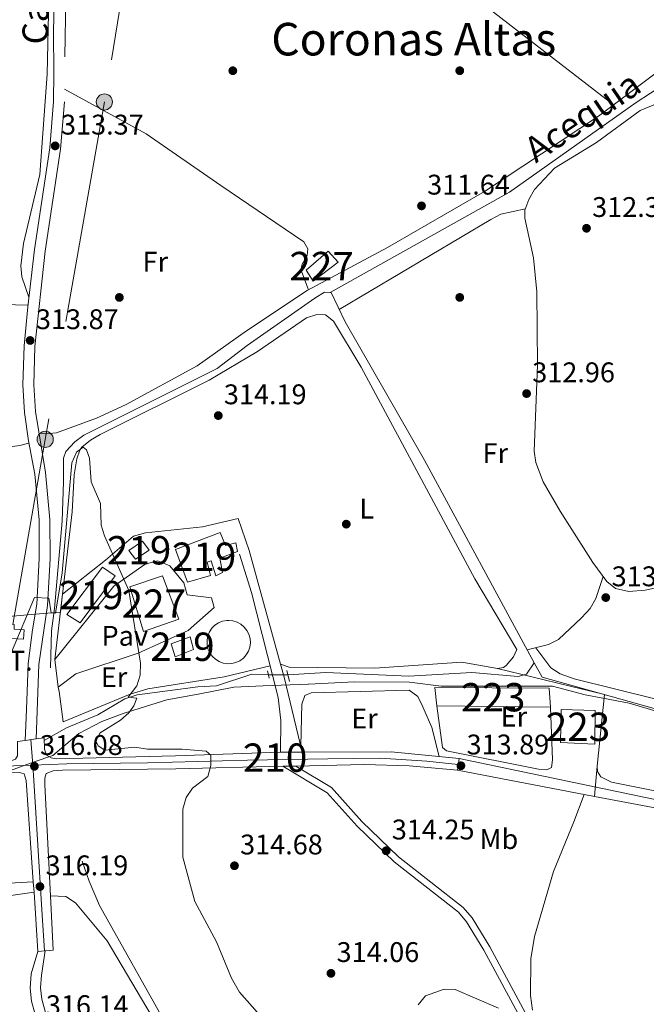
# Model space of a CAD drawing. Units: metres. Extents: x 608627 to 615599, y 4650619 to 4655354.
# Drawn here: x 613757 to 613978, y 4652202 to 4652549 of the extents above; entities that cross this region are included whole.
import ezdxf
from ezdxf.enums import TextEntityAlignment as Align

# ---------------------------------------------------------------- set-up
doc = ezdxf.new("R2010")
doc.units = ezdxf.units.M
doc.header["$MEASUREMENT"] = 0
for name, pattern in [('DGN Style 2', [87.3308, 52.39848, -34.93232]), ('DGN Style 3', [122.26311999999999, 87.3308, -34.93232]), ('DGN Style 4', [139.81661079999998, 69.86464, -34.93232, 0.0873308, -34.93232]), ('DGN Style 5', [61.13155999999999, 26.19924, -34.93232]), ('DGN Style 7', [174.6616, 78.59772, -34.93232, 26.19924, -34.93232])]:
    doc.linetypes.add(name, pattern=pattern)
for name, color, linetype, lineweight in [('Nivel 1', 7, 'Continuous', 0), ('Nivel 13', 7, 'Continuous', 0), ('Nivel 15', 7, 'Continuous', 0), ('Nivel 16', 7, 'Continuous', 0), ('Nivel 17', 7, 'Continuous', 0), ('Nivel 19', 7, 'Continuous', 0), ('Nivel 21', 7, 'Continuous', 0), ('Nivel 22', 7, 'Continuous', 0), ('Nivel 23', 7, 'Continuous', 0), ('Nivel 25', 7, 'Continuous', 0), ('Nivel 26', 7, 'Continuous', 0), ('Nivel 27', 7, 'Continuous', 0), ('Nivel 32', 7, 'Continuous', 0), ('Nivel 36', 7, 'Continuous', 0), ('Nivel 37', 7, 'Continuous', 0), ('Nivel 41', 7, 'Continuous', 0), ('Nivel 43', 7, 'Continuous', 0), ('Nivel 44', 7, 'Continuous', 0), ('Nivel 45', 7, 'Continuous', 0), ('Nivel 48', 7, 'Continuous', 0), ('Nivel 49', 7, 'Continuous', 0), ('Nivel 5', 7, 'Continuous', 0), ('Nivel 52', 7, 'Continuous', 0), ('Nivel 54', 7, 'Continuous', 0), ('Nivel 58', 7, 'Continuous', 0), ('Nivel 7', 7, 'Continuous', 0)]:
    doc.layers.add(name, color=color, linetype=linetype, lineweight=lineweight)
doc.styles.add('Style-Arial', font='txt')
doc.styles.add('Style-Arial Narrow', font='txt')
doc.styles.add('Style-Helvetica-Narrow-Oblique', font='txt')
doc.styles.add('Style-Times New Roman', font='txt')

# ---------------------------------------------------------------- blocks, each defined once
blk = doc.blocks.new('5PATER')
at = {"layer": 'Nivel 7', "linetype": 'Continuous', "lineweight": 0}
h = blk.add_hatch(color=51, dxfattribs=at)
edge = h.paths.add_edge_path()
edge.add_ellipse((0.001162722706794739, 0.002449445426464081), major_axis=(-1.095731442372465, -1.110710699892244), ratio=0.9994222409660318, start_angle=0, end_angle=360)
blk = doc.blocks.new('5PERFI')
at = {"layer": 'Nivel 17', "linetype": 'Continuous', "lineweight": 0}
h = blk.add_hatch(color=7, dxfattribs=at)
edge = h.paths.add_edge_path()
edge.add_arc((-0.003049332648515701, 0.0009910017251968384), 1.559999999766158, 315.0000000018422, 675.0000000018422)
blk = doc.blocks.new('5PELE')
at = {"layer": 'Nivel 32', "linetype": 'Continuous', "lineweight": 0}
h = blk.add_hatch(color=9, dxfattribs=at)
edge = h.paths.add_edge_path()
edge.add_arc((-0.005464497953653336, 0.001275602728128433), 2.85, 0, 360)
at = {"layer": 'Nivel 32', "color": 252, "linetype": 'Continuous', "lineweight": 0}
blk.add_circle((-0.005464497953653336, 0.001275602728128433, 0.00200000000000955), 2.85, dxfattribs=at)

msp = doc.modelspace()

# ---------------------------------------------------------------- linework, layer by layer
at = {"layer": 'Nivel 1', "color": 7, "linetype": 'Continuous', "lineweight": 0}
msp.add_polyline3d([(613752.5100000016, 4652283.830000002, 316.11), (613762.1099999994, 4652287.34, 316.11), (613768.6900000013, 4652289.52, 316.38), (613777.8399999999, 4652297.330000002, 315.36), (613786.0300000012, 4652301.57, 315.21), (613793.4899999984, 4652304.399999999, 315.07), (613808.9200000018, 4652309.18, 315.23), (613819.9499999993, 4652311.190000001, 315.26), (613832.5, 4652313.620000001, 315.17), (613842.9200000018, 4652314.100000001, 315.06), (613858.8000000007, 4652314.699999999, 314.26), (613858.8599999994, 4652314.699999999, 314.26), (613875.0599999987, 4652315.559999999, 314.16), (613894.5199999996, 4652315.469999999, 313.94), (613905.5899999999, 4652314.010000002, 314.06), (613916.6700000018, 4652314.010000002, 313.84), (613923.7199999988, 4652314.010000002, 313.73), (613927.4200000018, 4652314.010000002, 313.78), (613938.8599999994, 4652314.010000002, 314.09), (613944.8900000006, 4652314.010000002, 314.03), (613956.3900000006, 4652310.949999999, 313.97), (613962.620000001, 4652309.760000002, 313.89), (613971.9499999993, 4652307.989999998, 313.88), (613982.5599999987, 4652304.780000001, 313.84)], dxfattribs=at)
at = {"layer": 'Nivel 13', "color": 4, "linetype": 'Continuous', "lineweight": 0}
for points in [[(613866.5599999987, 4652452.920000002, 313.38), (613929.7800000012, 4652488.280000001, 312.57), (613974.4100000001, 4652519.960000001, 311.88), (613989.4800000004, 4652529.789999999, 311.88), (614004.6900000013, 4652542.890000001, 312.01), (614021.3000000007, 4652564.030000001, 311.38)], [(613767.9400000013, 4652320.5, 314.88), (613768.3200000003, 4652333.580000002, 314.88), (613769.3599999994, 4652341.420000002, 314.38), (613772.0599999987, 4652372.18, 314.5), (613772.4499999993, 4652386.149999999, 314.95), (613772.5399999991, 4652394.440000001, 314.38), (613773.2800000012, 4652396.809999999, 314.38), (613776.4899999984, 4652400.260000002, 314.18), (613779.6700000018, 4652402.580000002, 313.98), (613826.6999999993, 4652426.09, 313.38), (613837.1900000013, 4652434.199999999, 313.38), (613861.0399999991, 4652450.890000001, 313.38), (613864.4499999993, 4652452.98, 313.38), (613866.5599999987, 4652452.920000002, 313.38)], [(613938.4499999993, 4652322.260000002, 313.88), (613899.7899999991, 4652393.739999998, 313.88), (613871.7800000012, 4652442.510000002, 313.88), (613866.8399999999, 4652452.91, 313.38), (613866.5599999987, 4652452.920000002, 313.38)], [(613851.6099999994, 4652317.969999999, 314.39), (613865.0300000012, 4652318.82, 314.34), (613894.1799999997, 4652317.559999999, 313.88), (613916.3999999985, 4652318.84, 313.88), (613932.8200000003, 4652317.41, 313.88), (613935.7100000009, 4652318.280000001, 313.88), (613938.4499999993, 4652322.260000002, 313.88)], [(613938.4499999993, 4652322.260000002, 313.88), (613941.1900000013, 4652317.190000001, 313.88), (613988.7600000016, 4652303.899999999, 313.88), (614010.8399999999, 4652300.170000002, 313.88), (614047.6000000015, 4652291.859999999, 312.96), (614136.0500000007, 4652270.510000002, 312.88), (614165.0500000007, 4652264.289999999, 312.88), (614237.379999999, 4652239.080000002, 313.38), (614291.4400000013, 4652222.809999999, 312.76), (614325.1400000006, 4652212.68, 313.38)], [(613765.6799999997, 4652294.82, 315.38), (613773.5700000003, 4652299.260000002, 315.38), (613784.5599999987, 4652303.899999999, 315.38), (613794.1400000006, 4652309.510000002, 315.38), (613798.4400000013, 4652310.890000001, 314.88), (613819.870000001, 4652313.73, 314.38), (613826.4100000001, 4652314.16, 314.38), (613838.8500000015, 4652318.199999999, 314.38), (613844.6999999993, 4652318.030000001, 314.38)]]:
    msp.add_polyline3d(points, dxfattribs=at)
at = {"layer": 'Nivel 15', "color": 1, "linetype": 'Continuous', "lineweight": 0, "elevation": 316.38, "flags": 128}
msp.add_lwpolyline([(613858, 4652460.800000001), (613865.8200000003, 4652467.489999998), (613869.2899999991, 4652463.580000002), (613860.5100000016, 4652456.91), (613858, 4652460.800000001)], dxfattribs=at)
at = {"layer": 'Nivel 15', "color": 51, "linetype": 'Continuous', "lineweight": 13, "flags": 128}
for points, elevation in [([(613786.2300000004, 4652356.030000001), (613790.7199999988, 4652352.890000001), (613778.4100000001, 4652336.370000001), (613773.6799999997, 4652339.27), (613786.2300000004, 4652356.030000001)], 318.05), ([(613810.4499999993, 4652328.890000001), (613817.1400000006, 4652331.440000001), (613818.2800000012, 4652326.91), (613811.8299999982, 4652324.359999999), (613810.4499999993, 4652328.890000001)], 317.05)]:
    msp.add_lwpolyline(points, dxfattribs=dict(at, elevation=elevation))
at = {"layer": 'Nivel 15', "color": 1, "linetype": 'Continuous', "lineweight": 13, "elevation": 317.38, "flags": 128}
msp.add_lwpolyline([(613947.9899999984, 4652305.77), (613947.6600000001, 4652294.09), (613959.8099999987, 4652293.5), (613959.9100000001, 4652305.420000002), (613947.9899999984, 4652305.77)], dxfattribs=at)
at = {"layer": 'Nivel 15', "color": 51, "linetype": 'Continuous', "lineweight": 13}
for points in [[(613811.9899999984, 4652362.18, 319.05), (613816.1499999985, 4652350.719999999, 318.55), (613824.2699999996, 4652353.010000002, 318.05), (613823.129999999, 4652357.780000001, 318.05), (613824.5599999987, 4652358.239999998, 317.55), (613826.1700000018, 4652352.989999998, 317.55), (613828.5599999987, 4652354.16, 317.05), (613827.6600000001, 4652359.16, 317.05), (613833.870000001, 4652361.48, 317.05), (613833.1900000013, 4652364.580000002, 317.05), (613829.6099999994, 4652363.66, 317.55), (613827.7600000016, 4652368.199999999, 317.55), (613811.9899999984, 4652362.18, 319.05)], [(613795.5700000003, 4652361.879999999, 317.55), (613800.370000001, 4652365.16, 317.55), (613802.7100000009, 4652362.039999999, 317.55), (613797.9200000018, 4652358.760000002, 317.05), (613795.5700000003, 4652361.879999999, 317.55)]]:
    msp.add_polyline3d(points, dxfattribs=at)
at = {"layer": 'Nivel 15', "color": 1, "linetype": 'Continuous', "lineweight": 0}
msp.add_polyline3d([(613795.9100000001, 4652349.030000001, 319.05), (613807.379999999, 4652352.949999999, 318.55), (613813.1600000001, 4652337.670000002, 318.55), (613800.7399999984, 4652333.280000001, 318.55), (613795.9100000001, 4652349.030000001, 319.05)], dxfattribs=at)
at = {"layer": 'Nivel 15', "color": 1, "linetype": 'Continuous', "lineweight": 13}
msp.add_polyline3d([(613903.3599999994, 4652313.48, 316.88), (613943.6799999997, 4652313.280000001, 316.38), (613944.1999999993, 4652306.59, 316.38), (613904.129999999, 4652307.02, 316.38), (613903.3599999994, 4652313.48, 316.88)], dxfattribs=at)
at = {"layer": 'Nivel 16', "color": 1, "linetype": 'Continuous', "lineweight": 13, "extrusion": (0.002463001220502911, 0.02091740007118281, 0.9997781733961039), "elevation": 99141.70435631002, "flags": 128}
msp.add_lwpolyline([(-65510.84271921217, -4691130.47632594), (-65510.8427192159, -4691153.741073951)], dxfattribs=at)
at = {"layer": 'Nivel 16', "color": 1, "linetype": 'Continuous', "lineweight": 13, "elevation": 316.55, "flags": 128}
msp.add_lwpolyline([(613770.5599999987, 4652313.609999999), (613776.7899999991, 4652318.300000001), (613798.7600000016, 4652325.690000001)], dxfattribs=at)
at = {"layer": 'Nivel 16', "color": 1, "linetype": 'Continuous', "lineweight": 13}
for points in [[(613772.1900000013, 4652346.48, 315.06), (613787.3000000007, 4652358.449999999, 316.06), (613797.1400000006, 4652366.91, 315.56), (613801.4400000013, 4652368.059999999, 315.56), (613821.4499999993, 4652370.219999999, 315.56), (613834.0899999999, 4652373.18, 315.06), (613837.9400000013, 4652361.850000001, 315.06)], [(613830.7199999988, 4652337.210000001, 315.83), (613832.2399999984, 4652337.059999999, 315.78), (613833.6999999993, 4652336.600000001, 315.72), (613835.0399999991, 4652335.870000001, 315.67), (613836.2199999988, 4652334.879999999, 315.62), (613837.1600000001, 4652333.690000001, 315.58), (613837.8599999994, 4652332.32, 315.54), (613838.2699999996, 4652330.850000001, 315.52), (613838.379999999, 4652329.32, 315.5), (613838.1799999997, 4652327.800000001, 315.5), (613837.6799999997, 4652326.359999999, 315.5), (613836.9100000001, 4652325.039999999, 315.52), (613835.8900000006, 4652323.899999999, 315.55), (613834.6600000001, 4652322.98, 315.59), (613833.2800000012, 4652322.330000002, 315.64), (613831.7899999991, 4652321.960000001, 315.69), (613830.2600000016, 4652321.899999999, 315.74), (613828.75, 4652322.149999999, 315.8), (613827.3200000003, 4652322.68, 315.85), (613826.0199999996, 4652323.5, 315.9), (613824.9100000001, 4652324.550000001, 315.95), (613824.0300000012, 4652325.809999999, 315.99), (613823.4200000018, 4652327.210000001, 316.02), (613823.1000000015, 4652328.699999999, 316.05), (613823.0899999999, 4652330.239999998, 316.06), (613823.379999999, 4652331.739999998, 316.06), (613823.9600000009, 4652333.149999999, 316.05), (613824.8099999987, 4652334.420000002, 316.02), (613825.8999999985, 4652335.5, 315.99), (613827.1799999997, 4652336.34, 315.95), (613828.6000000015, 4652336.91, 315.91), (613830.1000000015, 4652337.18, 315.85), (613830.7199999988, 4652337.210000001, 315.83)], [(613845.3399999999, 4652321.149999999, 315.56), (613829.120000001, 4652317.280000001, 316.05), (613802.1900000013, 4652313.039999999, 316.05), (613795.9899999984, 4652311.199999999, 316.05), (613772.3299999982, 4652301.460000001, 316.55), (613771.0199999996, 4652312.18, 317.05), (613770.5599999987, 4652313.609999999, 316.55)]]:
    msp.add_polyline3d(points, dxfattribs=at)
at = {"layer": 'Nivel 21', "color": 7, "linetype": 'Continuous', "lineweight": 0, "extrusion": (-0.002874352527085144, 0.01043514939180911, 0.9999414211616202), "elevation": 47097.56590871786, "flags": 128}
msp.add_lwpolyline([(613847.347482834, 4652083.594900254), (613836.3062349148, 4652123.677082635)], dxfattribs=at)
at = {"layer": 'Nivel 21', "color": 7, "linetype": 'Continuous', "lineweight": 0, "extrusion": (-0.3221596131632107, -0.07801065169294545, 0.9434656972402189), "elevation": -560391.4435277957, "flags": 128}
msp.add_lwpolyline([(-4377144.359640155, 1595994.212953702), (-4377171.55347953, 1595994.212953702), (-4377176.362039227, 1595994.062110569)], dxfattribs=at)
at = {"layer": 'Nivel 21', "color": 1, "linetype": 'DGN Style 2', "lineweight": 0, "extrusion": (-0.04264870391902308, 0.1759259036659702, 0.9834791123726724), "elevation": 792592.52968655, "flags": 128}
msp.add_lwpolyline([(-1692651.285405837, -4304371.019850103), (-1692651.285405837, -4304368.257749453)], dxfattribs=at)
at = {"layer": 'Nivel 21', "color": 1, "linetype": 'DGN Style 2', "lineweight": 0, "elevation": 314.38, "flags": 128}
msp.add_lwpolyline([(613851.2800000012, 4652319.48), (613852.120000001, 4652315.640000001)], dxfattribs=at)
at = {"layer": 'Nivel 21', "color": 7, "linetype": 'DGN Style 3', "lineweight": 0, "extrusion": (-0.007387240460304612, 0.001415976954303885, 0.9999717114437021), "elevation": 2366.287764263027, "flags": 128}
msp.add_lwpolyline([(613896.9274700992, 4652285.703288257), (613945.2388851903, 4652276.44327898)], dxfattribs=at)
at = {"layer": 'Nivel 21', "color": 7, "linetype": 'Continuous', "lineweight": 13, "elevation": 316.58, "flags": 128}
msp.add_lwpolyline([(613751.2800000012, 4652244.359999999), (613761.7600000016, 4652244.960000001)], dxfattribs=at)
at = {"layer": 'Nivel 21', "color": 7, "linetype": 'Continuous', "lineweight": 13, "extrusion": (0.02565155273558196, 0.003695359327670366, 0.9996641146713696), "elevation": 33251.93016422536, "flags": 128}
msp.add_lwpolyline([(4517190.380838517, -1270398.247379441), (4517190.380838517, -1270409.051364817)], dxfattribs=at)
at = {"layer": 'Nivel 21', "color": 7, "linetype": 'DGN Style 3', "lineweight": 0}
for points in [[(613788.9100000001, 4652709.609999999, 311.13), (613778.5199999996, 4652660.140000001, 311.88), (613775.5199999996, 4652642.359999999, 311.88), (613774.1499999985, 4652623.399999999, 312.38), (613772.8099999987, 4652520.149999999, 313.37), (613771.4299999997, 4652503.48, 313.37), (613766.0399999991, 4652467.550000001, 313.87), (613762.379999999, 4652433.84, 313.87), (613762, 4652420.350000001, 313.87), (613762.6000000015, 4652410.890000001, 313.87), (613766.1499999985, 4652389.370000001, 314.37), (613767.6799999997, 4652372.830000002, 314.37), (613767.7800000012, 4652358.989999998, 314.37), (613766.870000001, 4652342.489999998, 314.87), (613763.8000000007, 4652321.699999999, 315.37), (613762.8299999982, 4652295.420000002, 315.87)], [(613834.5799999982, 4652360.539999999, 313.88), (613838.75, 4652347.07, 314.38), (613848.1799999997, 4652309.969999999, 314.97), (613849.120000001, 4652301.920000002, 314.88), (613849.0199999996, 4652290.66, 314.38)], [(613854.3599999994, 4652285.830000002, 314.25), (613867, 4652278.280000001, 314.25), (613877.6999999993, 4652266.219999999, 314.25), (613890.620000001, 4652253.800000001, 314.25), (613913.3900000006, 4652235.960000001, 314.25), (613916.5300000012, 4652232.280000001, 314.25), (613922.7399999984, 4652222, 314.25), (613939.4400000013, 4652191.07, 315.25)], [(613959.6700000018, 4652275.129999999, 314.25), (613982.1999999993, 4652270.800000001, 314.42), (614029.8000000007, 4652263.350000001, 313.88), (614097.5700000003, 4652251.02, 313.85), (614141.0700000003, 4652242.030000001, 313.38), (614160.8399999999, 4652239.010000002, 313.38), (614237.4499999993, 4652224.640000001, 313.38), (614267.3099999987, 4652217.91, 313.11), (614295.2399999984, 4652208.899999999, 312.88), (614325.379999999, 4652196.91, 312.38), (614383.870000001, 4652173.530000001, 312.88), (614417.5300000012, 4652160.77, 312.41), (614513.9800000004, 4652126.859999999, 312.38), (614551.5199999996, 4652113.600000001, 313.43), (614608.2600000016, 4652094.080000002, 313.45), (614723.4699999988, 4652053.120000001, 311.88), (614767.2600000016, 4652038.140000001, 312.22)], [(613779.0199999996, 4652252.309999999, 315.75), (613781.4899999984, 4652245.149999999, 314.98), (613785.1700000018, 4652236.600000001, 315.28), (613821.8000000007, 4652171.280000001, 315.75), (613835.1700000018, 4652140.620000001, 315.75), (613869.8299999982, 4652063.59, 315.98), (613922.4200000018, 4651946.330000002, 318.44), (613958.1700000018, 4651875.25, 319.15), (613990, 4651815.670000002, 319.68), (614017.870000001, 4651770.510000002, 320.12), (614101.3500000015, 4651647.219999999, 320.73), (614191.4299999997, 4651501.149999999, 321.74), (614242.4800000004, 4651419.969999999, 322.75)], [(613766.0100000016, 4652220.609999999, 316.38), (613764.7300000004, 4652212.059999999, 315.88), (613764.4400000013, 4652207.539999999, 315.88), (613764.8999999985, 4652203.57, 315.88), (613766.4800000004, 4652197.530000001, 316.38), (613775.25, 4652126.649999999, 316.34), (613785.3000000007, 4652065.530000001, 316.88)]]:
    msp.add_polyline3d(points, dxfattribs=at)
at = {"layer": 'Nivel 21', "color": 7, "linetype": 'Continuous', "lineweight": 0}
for points in [[(613769.9499999993, 4652587.170000002, 312.38), (613769.0199999996, 4652544.830000002, 313.37), (613769.1099999994, 4652530.32, 313.37), (613769, 4652520.330000002, 313.37), (613767.6400000006, 4652503.920000002, 313.37), (613762.2600000016, 4652468.059999999, 313.87), (613759.9100000001, 4652447.859999999, 313.87), (613758.5700000003, 4652434.080000002, 313.87), (613758.1900000013, 4652420.280000001, 313.87), (613758.8000000007, 4652410.52, 313.87), (613760.120000001, 4652400.52, 314.37), (613762.379999999, 4652388.84, 314.37), (613763.870000001, 4652372.640000001, 314.37), (613763.9600000009, 4652359.080000002, 314.37), (613763.0799999982, 4652342.91, 314.87), (613761.5500000007, 4652333.890000001, 315.37), (613760, 4652322.010000002, 315.37), (613759.6600000001, 4652312.02, 315.37), (613759.3200000003, 4652302.98, 315.37), (613759, 4652294.850000001, 315.87)], [(613849.870000001, 4652285.719999999, 314.25), (613865.4499999993, 4652276.41, 314.25), (613875.9699999988, 4652264.559999999, 314.25), (613889.0500000007, 4652251.98, 314.25), (613911.7199999988, 4652234.23, 314.25), (613914.5799999982, 4652230.879999999, 314.25), (613920.6600000001, 4652220.809999999, 314.25), (613937.3299999982, 4652189.940000001, 315.25)], [(613911.9499999993, 4652288.43, 313.88), (613982.6999999993, 4652273.66, 314.42), (614030.2800000012, 4652266.210000001, 313.88), (614098.120000001, 4652253.859999999, 313.85), (614141.5799999982, 4652244.890000001, 313.38), (614161.3200000003, 4652241.870000001, 313.38), (614238.0399999991, 4652227.48, 313.38), (614268.0799999982, 4652220.710000001, 313.11), (614296.2300000004, 4652211.629999999, 312.88), (614326.4499999993, 4652199.609999999, 312.38), (614384.9200000018, 4652176.23, 312.88), (614418.5199999996, 4652163.5, 312.41), (614514.9400000013, 4652129.600000001, 312.38), (614552.4800000004, 4652116.34, 313.43), (614609.2199999988, 4652096.82, 313.45), (614724.4200000018, 4652055.859999999, 311.88), (614789.629999999, 4652033.550000001, 312.38), (614800.2300000004, 4652033.359999999, 311.99), (614805.25, 4652034.129999999, 311.88), (614809.370000001, 4652036.309999999, 311.88), (614845.0700000003, 4652066.399999999, 311.38), (614849.8399999999, 4652070, 311.19)], [(613767.8900000006, 4652240.050000001, 316.22), (613773.3599999994, 4652239.760000002, 315.72), (613776.6700000018, 4652237.580000002, 316.22), (613787.9400000013, 4652224.140000001, 315.72), (613805.3099999987, 4652194.739999998, 315.72), (613823.4200000018, 4652129.559999999, 316.25), (613829.8000000007, 4652103.080000002, 316.25), (613843.6099999994, 4652048.960000001, 316.85), (613852.5599999987, 4652018.260000002, 317.44), (613860.1499999985, 4651995.43, 317.77), (613869.9400000013, 4651975.199999999, 317.83), (613885.6600000001, 4651947.350000001, 318.19), (613922.9800000004, 4651887.879999999, 318.72), (614035.7100000009, 4651699.82, 321.24), (614088.3200000003, 4651610.870000001, 321.25), (614164.25, 4651478.75, 321.75)], [(613763.3900000006, 4652220.41, 316.38), (613761.0500000007, 4652212.449999999, 315.88), (613760.7399999984, 4652207.449999999, 315.88), (613761.2600000016, 4652202.890000001, 315.88), (613762.4899999984, 4652198.170000002, 316.07), (613745.8599999994, 4652106.850000001, 317.58), (613744.7899999991, 4652094.260000002, 317.62), (613745.2600000016, 4652077.899999999, 317.25), (613751.1900000013, 4652059.719999999, 317.75), (613759.7800000012, 4652042.059999999, 318.14), (613799.3900000006, 4651978.960000001, 319.16)]]:
    msp.add_polyline3d(points, dxfattribs=at)
at = {"layer": 'Nivel 21', "color": 7, "linetype": 'Continuous', "lineweight": 13}
for points in [[(613911.3599999994, 4652284.390000001, 313.88), (613911.9499999993, 4652288.43, 313.88), (613888.0399999991, 4652290.830000002, 314.38), (613856.6499999985, 4652290.699999999, 314.38), (613849.3599999994, 4652290.670000002, 314.38), (613849.0199999996, 4652290.66, 314.38), (613811.9499999993, 4652289.390000001, 314.38), (613770.0700000003, 4652288.41, 316.38), (613768.1700000018, 4652288.670000002, 315.88), (613766.5100000016, 4652289.640000001, 315.88), (613765.8200000003, 4652291.780000001, 316.38), (613765.629999999, 4652295.830000002, 315.88), (613762.8299999982, 4652295.420000002, 315.97), (613759, 4652294.850000001, 316.09), (613756.3299999982, 4652294.449999999, 316.18), (613756.2699999996, 4652289.449999999, 316.18), (613755.5500000007, 4652288.27, 316.18), (613753.6400000006, 4652287.580000002, 316.18), (613599.1900000013, 4652283.02, 316.18), (613589.9100000001, 4652282.879999999, 316.68), (613587.3099999987, 4652284.580000002, 316.18), (613585.5899999999, 4652292.73, 316.65)], [(613762.1799999997, 4652241.359999999, 316.38), (613763.3900000006, 4652220.41, 316.38), (613766.0100000016, 4652220.609999999, 316.38), (613768.8599999994, 4652220.830000002, 316.38), (613767.8900000006, 4652240.050000001, 316.22), (613765.9100000001, 4652279.149999999, 315.88), (613765.9400000013, 4652281.530000001, 315.88), (613766.4299999997, 4652283.190000001, 315.88), (613768.8200000003, 4652284.109999999, 315.88), (613772.1499999985, 4652284.32, 315.88), (613812.129999999, 4652284.850000001, 314.88), (613849.870000001, 4652285.719999999, 314.32), (613854.3599999994, 4652285.830000002, 314.25), (613878.5, 4652286.390000001, 313.88), (613894.3500000015, 4652285.940000001, 313.88), (613911.3599999994, 4652284.390000001, 313.88)], [(613761.7600000016, 4652244.960000001, 316.58), (613759.2800000012, 4652280.670000002, 316.08), (613758.5899999999, 4652283.059999999, 316.08), (613756.9299999997, 4652283.550000001, 316.08), (613642.9499999993, 4652281.190000001, 316.58), (613597.4800000004, 4652278.34, 316.58), (613591.2800000012, 4652276.969999999, 316.58), (613580.5, 4652270.850000001, 317.18)]]:
    msp.add_polyline3d(points, dxfattribs=at)
at = {"layer": 'Nivel 22', "color": 4, "linetype": 'DGN Style 5', "lineweight": 0, "extrusion": (-0.001447067384965742, 1.256498452936969e-05, 0.9999989529185042), "elevation": -515.4386699129053, "flags": 128}
msp.add_lwpolyline([(613851.422239311, 4652317.976843733), (613844.5122320764, 4652318.036843732)], dxfattribs=at)
at = {"layer": 'Nivel 23', "color": 7, "linetype": 'DGN Style 4', "lineweight": 0, "extrusion": (-0.0009581628817409082, 0.01214572666995518, 0.9999257788693874), "elevation": 56233.37865274357, "flags": 128}
msp.add_lwpolyline([(613760.9410013892, 4651955.272550531), (613761.6511064693, 4651946.271886628)], dxfattribs=at)
at = {"layer": 'Nivel 23', "color": 7, "linetype": 'DGN Style 4', "lineweight": 0}
for points in [[(613579.3000000007, 4652280.550000001, 317.06), (613584.5599999987, 4652279.690000001, 316.78), (613590.75, 4652279.830000002, 316.63), (613602.2899999991, 4652280.68, 316.39), (613639.8599999994, 4652282.649999999, 316.38), (613663.3599999994, 4652283.210000001, 316.36), (613709.620000001, 4652284.48, 316.24), (613725.75, 4652284.899999999, 316.22), (613743.3399999999, 4652285.32, 316.18), (613755.0199999996, 4652285.879999999, 316.14), (613761.629999999, 4652286.129999999, 316.09)], [(613761.629999999, 4652286.129999999, 316.09), (613773.6700000018, 4652286.580000002, 316.02), (613802.1000000015, 4652287.010000002, 314.95), (613837.379999999, 4652287.850000001, 314.67), (613865.7300000004, 4652288.41, 314.16), (613884.0199999996, 4652288.550000001, 314.13), (613891.4800000004, 4652288.129999999, 314.11), (613900.620000001, 4652287.57, 313.96), (613911.6499999985, 4652286.41, 313.88)], [(613761.629999999, 4652286.129999999, 316.09), (613762.0500000007, 4652280.77, 316), (613764.8999999985, 4652235.100000001, 316.31), (613765.7699999996, 4652220.59, 316.38)]]:
    msp.add_polyline3d(points, dxfattribs=at)
at = {"layer": 'Nivel 25', "color": 1, "linetype": 'Continuous', "lineweight": 0}
msp.add_polyline3d([(613770.5599999987, 4652313.609999999, 316.55), (613769.4699999988, 4652323.379999999, 316.05), (613790.2100000009, 4652349.330000002, 316.05), (613801.2300000004, 4652357.059999999, 316.05), (613805.7600000016, 4652358.199999999, 315.55), (613810.0300000012, 4652356.489999998, 315.55), (613814.9600000009, 4652350.489999998, 315.06), (613816.1099999994, 4652346.199999999, 315.06), (613824.6600000001, 4652345.16, 314.56), (613825.5799999982, 4652341.82, 314.56), (613816.4499999993, 4652333.59, 315.55), (613798.7600000016, 4652325.690000001, 315.55)], dxfattribs=at)
at = {"layer": 'Nivel 27', "color": 6, "linetype": 'Continuous', "lineweight": 13}
for points in [[(613959.6700000018, 4652275.129999999, 314.25), (613960.620000001, 4652285.809999999, 313.88), (613963.25, 4652311.02, 313.88), (613925.4800000004, 4652320.190000001, 313.56), (613912.8999999985, 4652322.460000001, 314.06), (613882.0799999982, 4652320.350000001, 314.06), (613852.0500000007, 4652320.739999998, 314.02), (613848.9800000004, 4652321.77, 314.33), (613837.9400000013, 4652361.850000001, 313.85), (613834.0899999999, 4652373.18, 313.95), (613821.4499999993, 4652370.219999999, 314.73), (613801.4400000013, 4652368.059999999, 315.29), (613797.1400000006, 4652366.91, 315.32), (613787.3000000007, 4652358.449999999, 315.46), (613772.1900000013, 4652346.48, 315.06)], [(613592.5799999982, 4652292.02, 316.18), (613629.6799999997, 4652290.670000002, 315.68), (613670.6099999994, 4652291.190000001, 315.68), (613688.1600000001, 4652293.48, 315.68), (613707.1999999993, 4652309.84, 315.68), (613713.8000000007, 4652314.309999999, 315.31), (613724.5199999996, 4652317.850000001, 315.17), (613741.8099999987, 4652319.699999999, 314.68), (613745.5700000003, 4652320.890000001, 315.02), (613747.5500000007, 4652322.5, 315.18), (613749.25, 4652326.170000002, 315.18), (613749.8000000007, 4652332.940000001, 315.18), (613751.0300000012, 4652336.969999999, 315.18), (613753.1900000013, 4652338.609999999, 315.18), (613762.4899999984, 4652339.43, 315.06), (613771.4400000013, 4652340.120000001, 315.12), (613772.1900000013, 4652346.48, 315.06)], [(613959.6700000018, 4652275.129999999, 314.25), (613982.1999999993, 4652270.800000001, 314.42), (614029.8000000007, 4652263.350000001, 313.88), (614097.5700000003, 4652251.02, 313.85), (614141.0700000003, 4652242.030000001, 313.38), (614160.8399999999, 4652239.010000002, 313.38), (614237.4499999993, 4652224.640000001, 313.38), (614267.3099999987, 4652217.91, 313.11), (614295.2399999984, 4652208.899999999, 312.88), (614325.379999999, 4652196.91, 312.38), (614383.870000001, 4652173.530000001, 312.88), (614417.5300000012, 4652160.77, 312.41), (614513.9800000004, 4652126.859999999, 312.38), (614551.5199999996, 4652113.600000001, 313.43), (614608.2600000016, 4652094.080000002, 313.45), (614723.4699999988, 4652053.120000001, 311.88), (614767.2600000016, 4652038.140000001, 312.22), (614790.0599999987, 4652026.510000002, 312.64), (614796.8299999982, 4652022.289999999, 312.64), (614811.2800000012, 4652010.289999999, 312.64), (614818.9899999984, 4652001.280000001, 312.64), (614825.5100000016, 4651989.949999999, 312.64), (614828.9499999993, 4651981.949999999, 312.16), (614832.1600000001, 4651973.640000001, 312.89)]]:
    msp.add_polyline3d(points, dxfattribs=at)
at = {"layer": 'Nivel 32', "color": 6, "linetype": 'DGN Style 7', "lineweight": 0}
msp.add_polyline3d([(613871.2699999996, 4653013.940000001, 307.52), (613865.2800000012, 4652982.300000001, 307.31), (613839.3099999987, 4652845.010000002, 308.45), (613812.0899999999, 4652672.859999999, 310.71), (613786.9200000018, 4652520.149999999, 313.21), (613766.0599999987, 4652401.080000002, 314.1), (613754.629999999, 4652335.809999999, 315.1)], dxfattribs=at)
at = {"layer": 'Nivel 32', "color": 7, "linetype": 'Continuous', "lineweight": 0}
msp.add_polyline3d([(613750.3000000007, 4652331.100000001, 315.15), (613750.8200000003, 4652335.850000001, 315.18), (613755.1000000015, 4652335.800000001, 315.09), (613755.0799999982, 4652334.140000001, 315.07), (613758.6499999985, 4652333.859999999, 315.03), (613758.379999999, 4652330.539999999, 315.07)], close=True, dxfattribs=at)
at = {"layer": 'Nivel 36', "color": 92, "linetype": 'Continuous', "lineweight": 0, "extrusion": (0.3293471175018943, 0.4360427915222591, 0.8374945732090862), "elevation": 2231166.383611705, "flags": 128}
msp.add_lwpolyline([(2314188.350542605, -3418964.365396183), (2314329.237325305, -3418966.469905596), (2314423.342230052, -3418963.779793561)], dxfattribs=at)
at = {"layer": 'Nivel 36', "color": 92, "linetype": 'Continuous', "lineweight": 0, "extrusion": (0.007217739375328648, -0.0001934771229020681, 0.9999739330627139), "elevation": 3843.679052461119, "flags": 128}
msp.add_lwpolyline([(613679.4255872741, 4652450.950742487), (613741.7272124551, 4652449.280742455)], dxfattribs=at)
at = {"layer": 'Nivel 36', "color": 92, "linetype": 'Continuous', "lineweight": 0}
for points in [[(613751.9699999988, 4652555.330000002, 314.02), (613764.6400000006, 4652561.850000001, 314.02), (613766.5399999991, 4652560.879999999, 313.52), (613767.3599999994, 4652556.899999999, 313.83), (613766.6799999997, 4652529.98, 314.02), (613764.1700000018, 4652494.530000001, 314.02), (613758.3599999994, 4652470.219999999, 314.35), (613757.4600000009, 4652462.309999999, 314.33), (613757.7699999996, 4652458.469999999, 314.24), (613760.3000000007, 4652451.23, 313.87)], [(613763.8599999994, 4652403.23, 314.05), (613766.1099999994, 4652403.010000002, 314.06), (613770.0599999987, 4652403.449999999, 313.56), (613784.1499999985, 4652408.530000001, 313.56), (613794.6000000015, 4652413.34, 313.77), (613819.6099999994, 4652426.989999998, 313.97), (613837.0500000007, 4652439.379999999, 312.56), (613858.370000001, 4652453.609999999, 313.06), (613886.7699999996, 4652468.739999998, 313.01), (613920.9100000001, 4652488.510000002, 312.27), (613961.0700000003, 4652515.09, 311.56), (613982.379999999, 4652531.149999999, 311.56), (613991.4800000004, 4652538.969999999, 311.56), (614010.6099999994, 4652560.129999999, 311.06)], [(613772.870000001, 4652524.68, 313.33), (613801.6700000018, 4652508.920000002, 313.17), (613827.9600000009, 4652490.609999999, 312.35), (613857.2300000004, 4652470.739999998, 312.83), (613858.6400000006, 4652468.34, 312.83), (613858.370000001, 4652465.960000001, 312.83), (613856.6700000018, 4652462.890000001, 312.83), (613856.1799999997, 4652460.989999998, 312.83), (613858.8299999982, 4652453.859999999, 313.06)], [(613947.620000001, 4652375.719999999, 312.83), (613941.629999999, 4652386.140000001, 312.83), (613939.0399999991, 4652392.899999999, 312.83), (613938.3999999985, 4652396.890000001, 312.83), (613939.5500000007, 4652427.239999998, 312.83), (613939.3200000003, 4652453.190000001, 312.83), (613938.1700000018, 4652465.140000001, 312.83), (613935.0799999982, 4652479.140000001, 312.83), (613935.1600000001, 4652482, 312.83), (613936.5100000016, 4652485.75, 312.83), (613938.5700000003, 4652489.219999999, 312.83), (613945.6000000015, 4652496.73, 312.83), (613960.4100000001, 4652505.84, 312.33), (613975.7600000016, 4652517.100000001, 312.33), (613981.8000000007, 4652519.550000001, 312.33)], [(613869.6900000013, 4652446.920000002, 313.67), (613923.120000001, 4652478.640000001, 313.56), (613926.6400000006, 4652480.559999999, 313.31), (613935.3099999987, 4652482.420000002, 312.83)], [(613772.1900000013, 4652346.48, 315.06), (613775.5899999999, 4652375.469999999, 314.56), (613776.1999999993, 4652388.539999999, 314.56), (613777.2100000009, 4652394.239999998, 315.06), (613778.1999999993, 4652397.330000002, 315.06), (613778.9100000001, 4652398.379999999, 314.95), (613782.0399999991, 4652400.859999999, 314.56), (613785.4299999997, 4652402.760000002, 314.56), (613823.8000000007, 4652421.920000002, 314.56), (613840.8999999985, 4652432.109999999, 313.56), (613858.1799999997, 4652444.02, 313.56), (613861.7899999991, 4652445.109999999, 313.56), (613864.8900000006, 4652445.02, 313.56), (613867.6799999997, 4652442.800000001, 314.06), (613877.4800000004, 4652426.530000001, 313.56), (613917.5599999987, 4652351.91, 313.56), (613932.3500000015, 4652326.91, 313.56), (613931.0799999982, 4652324.330000002, 313.56), (613928.5599999987, 4652321.260000002, 314), (613927.6400000006, 4652320.609999999, 314.06), (613925.4800000004, 4652320.190000001, 313.56), (613912.8999999985, 4652322.460000001, 314.06), (613882.0799999982, 4652320.350000001, 314.06), (613852.0500000007, 4652320.739999998, 314.02), (613848.9800000004, 4652321.77, 314.33)], [(613760.2699999996, 4652399.73, 314.37), (613757.0700000003, 4652398.920000002, 313.9), (613751.870000001, 4652398.260000002, 314.03)], [(613985.7600000016, 4652349.670000002, 313.83), (613977.5899999999, 4652347.91, 313.83), (613971.8500000015, 4652347.359999999, 313.33), (613967.1099999994, 4652348.440000001, 313.33), (613964, 4652350.969999999, 313.33), (613959.0700000003, 4652357.670000002, 313.24), (613947.620000001, 4652375.719999999, 312.83)], [(613938.9600000009, 4652327.559999999, 313.88), (613944.2399999984, 4652320.489999998, 313.88), (613947.620000001, 4652318.379999999, 313.88), (613952.4699999988, 4652316.609999999, 313.88), (613981.379999999, 4652309.41, 313.88), (613997.2899999991, 4652307.050000001, 313.88), (613999.7199999988, 4652308.649999999, 313.88), (614000.7699999996, 4652312.510000002, 313.88), (614005.7800000012, 4652345.210000001, 313.88), (614009.6099999994, 4652354.5, 313.93), (614009.7800000012, 4652357.969999999, 313.92), (614001.5199999996, 4652360.48, 313.72)], [(613935.9899999984, 4652326.800000001, 313.88), (613943.4400000013, 4652328.73, 313.88), (613946.9400000013, 4652330.5, 313.73), (613955.1600000001, 4652338.109999999, 313.59), (613958.120000001, 4652341.43, 313.88), (613960.1799999997, 4652344.890000001, 313.95), (613962.7300000004, 4652352.690000001, 313.31)], [(613592.5799999982, 4652292.02, 316.18), (613629.6799999997, 4652290.670000002, 315.68), (613670.6099999994, 4652291.190000001, 315.68), (613688.1600000001, 4652293.48, 315.68), (613707.1999999993, 4652309.84, 315.68), (613713.8000000007, 4652314.309999999, 315.31), (613724.5199999996, 4652317.850000001, 315.17), (613741.8099999987, 4652319.699999999, 314.68), (613745.5700000003, 4652320.890000001, 315.02), (613747.5500000007, 4652322.5, 315.18), (613749.25, 4652326.170000002, 315.18), (613749.8000000007, 4652332.940000001, 315.18), (613751.0300000012, 4652336.969999999, 315.18), (613753.1900000013, 4652338.609999999, 315.18), (613762.4899999984, 4652339.43, 315.06)], [(613856.120000001, 4652292.899999999, 314.38), (613856.5399999991, 4652307.68, 314.38), (613857.5799999982, 4652310.75, 314.38), (613859.7600000016, 4652311.649999999, 314.38), (613894.379999999, 4652312.559999999, 313.88), (613897.4100000001, 4652310.330000002, 313.88), (613899.1999999993, 4652306.739999998, 314.17), (613902.3000000007, 4652299.370000001, 314.38), (613904.8999999985, 4652289.140000001, 314.03)], [(613963.25, 4652311.02, 313.88), (613960.620000001, 4652285.809999999, 313.88), (613960.8000000007, 4652283.899999999, 313.88), (613961.9400000013, 4652281.960000001, 313.88), (613965.629999999, 4652280.16, 313.88), (614001.379999999, 4652273, 313.42), (614121.129999999, 4652250.920000002, 313.38), (614135.379999999, 4652250.309999999, 313.38), (614146.9299999997, 4652253.960000001, 313.36)], [(613904.129999999, 4652307.02, 314.22), (613906.1000000015, 4652292.41, 314.22), (613907.5, 4652291.18, 314.22), (613939.9899999984, 4652284.760000002, 313.72), (613942.8500000015, 4652284.440000001, 314.22), (613944.5399999991, 4652285.350000001, 314.22), (613944.8599999994, 4652287.960000001, 314.22), (613944.1999999993, 4652306.59, 314.22)], [(613937.8399999999, 4652199.739999998, 315.17), (613937.1099999994, 4652204.870000001, 314.89), (613937.2399999984, 4652217.75, 314.89), (613938.4800000004, 4652225.640000001, 314.74), (613945.25, 4652248.640000001, 314.38), (613952.4400000013, 4652266.140000001, 313.84), (613955.9899999984, 4652275.830000002, 314.22)]]:
    msp.add_polyline3d(points, dxfattribs=at)
at = {"layer": 'Nivel 49', "color": 7, "linetype": 'DGN Style 5', "lineweight": 0, "extrusion": (0.006384732682118114, -0.05472628013244098, 0.9984809810163856), "elevation": -250365.2570486202, "flags": 128}
msp.add_lwpolyline([(1148732.332879424, 4542886.530782711), (1148732.332879424, 4542882.900851581)], dxfattribs=at)
at = {"layer": 'Nivel 5', "color": 30, "linetype": 'Continuous', "lineweight": 0, "elevation": 315, "flags": 128}
for points in [[(613754.120000001, 4652326.059999999), (613762.3000000007, 4652345.280000001), (613767.3299999982, 4652345.07), (613768.129999999, 4652339.859999999), (613769.6900000013, 4652339.739999998), (613772.0799999982, 4652353.969999999), (613775.4100000001, 4652392.760000002), (613777.0300000012, 4652396.600000001), (613779.4699999988, 4652398.350000001), (613780.5799999982, 4652397.379999999), (613781.620000001, 4652394.469999999), (613782.2300000004, 4652386.109999999), (613785.5599999987, 4652378.440000001), (613785.7699999996, 4652370.859999999), (613786.9299999997, 4652367.030000001), (613795.5799999982, 4652347.800000001), (613799.6000000015, 4652322.07), (613799.5599999987, 4652317.940000001), (613798.379999999, 4652314.120000001), (613795.3000000007, 4652310.170000002), (613798.3999999985, 4652309.760000002), (613797.3000000007, 4652307.039999999), (613795.5599999987, 4652304.649999999), (613792.5500000007, 4652302.010000002), (613785.4400000013, 4652297.59), (613783.9400000013, 4652294.75), (613784.7199999988, 4652292.98), (613787.0100000016, 4652291.399999999), (613797.6499999985, 4652292.460000001), (613802.0700000003, 4652291.719999999), (613814.3399999999, 4652291.75), (613822.8000000007, 4652291.129999999), (613824.4899999984, 4652289.609999999), (613824.4600000009, 4652285.969999999), (613823.3599999994, 4652282.120000001), (613818, 4652278.050000001), (613815.7699999996, 4652274.73), (613814.5599999987, 4652270.580000002), (613814.5199999996, 4652253.719999999), (613818.7899999991, 4652238.059999999), (613826.3999999985, 4652223.77), (613831.6799999997, 4652211), (613834.5899999999, 4652205.98), (613856.8099999987, 4652180.739999998)], [(613897.5, 4652201.52), (613900.120000001, 4652204.719999999), (613906.6400000006, 4652207.120000001), (613910.5500000007, 4652206.949999999), (613925.870000001, 4652200.41)]]:
    msp.add_lwpolyline(points, dxfattribs=at)
at = {"layer": 'Nivel 52', "color": 1, "linetype": 'Continuous', "lineweight": 13}
msp.add_polyline3d([(613811.9899999984, 4652362.18, 319.05), (613816.1499999985, 4652350.719999999, 318.55), (613824.2699999996, 4652353.010000002, 318.05), (613823.129999999, 4652357.780000001, 318.05), (613824.5599999987, 4652358.239999998, 317.55), (613826.1700000018, 4652352.989999998, 317.55), (613828.5599999987, 4652354.16, 317.05), (613827.6600000001, 4652359.16, 317.05), (613833.870000001, 4652361.48, 317.05), (613833.1900000013, 4652364.580000002, 317.05), (613829.6099999994, 4652363.66, 317.55), (613827.7600000016, 4652368.199999999, 317.55)], close=True, dxfattribs=at)
at = {"layer": 'Nivel 52', "color": 1, "linetype": 'Continuous', "lineweight": 0}
for points in [[(613858, 4652460.800000001, 316.38), (613860.5100000016, 4652456.91, 316.38), (613869.2899999991, 4652463.580000002, 316.38), (613865.8200000003, 4652467.489999998, 316.38)], [(613795.9100000001, 4652349.030000001, 319.05), (613800.7399999984, 4652333.280000001, 318.55), (613813.1600000001, 4652337.670000002, 318.55), (613807.379999999, 4652352.949999999, 318.55)]]:
    msp.add_3dface(points, dxfattribs=at)
at = {"layer": 'Nivel 52', "color": 1, "linetype": 'Continuous', "lineweight": 13}
for points in [[(613795.5700000003, 4652361.879999999, 317.55), (613797.9200000018, 4652358.760000002, 317.05), (613802.7100000009, 4652362.039999999, 317.55), (613800.370000001, 4652365.16, 317.55)], [(613786.2300000004, 4652356.030000001, 318.05), (613773.6799999997, 4652339.27, 318.05), (613778.4100000001, 4652336.370000001, 318.05), (613790.7199999988, 4652352.890000001, 318.05)], [(613810.4499999993, 4652328.890000001, 317.05), (613811.8299999982, 4652324.359999999, 317.05), (613818.2800000012, 4652326.91, 317.05), (613817.1400000006, 4652331.440000001, 317.05)], [(613903.3599999994, 4652313.48, 316.88), (613904.129999999, 4652307.02, 316.38), (613944.1999999993, 4652306.59, 316.38), (613943.6799999997, 4652313.280000001, 316.38)], [(613947.9899999984, 4652305.77, 317.38), (613947.6600000001, 4652294.09, 317.38), (613959.8099999987, 4652293.5, 317.38), (613959.9100000001, 4652305.420000002, 317.38)]]:
    msp.add_3dface(points, dxfattribs=at)
at = {"layer": 'Nivel 54', "color": 23, "linetype": 'Continuous', "lineweight": 0}
msp.add_polyline3d([(613756.9299999997, 4652283.550000001, 316.08), (613758.5899999999, 4652283.059999999, 316.08), (613759.2800000012, 4652280.670000002, 316.08), (613761.7600000016, 4652244.960000001, 316.58), (613762.1799999997, 4652241.359999999, 316.38), (613763.3900000006, 4652220.41, 316.38), (613766.0100000016, 4652220.609999999, 316.38), (613768.8599999994, 4652220.830000002, 316.38), (613767.8900000006, 4652240.050000001, 316.22), (613765.9100000001, 4652279.149999999, 315.88), (613765.9400000013, 4652281.530000001, 315.88), (613766.4299999997, 4652283.190000001, 315.88), (613768.8200000003, 4652284.109999999, 315.88), (613772.1499999985, 4652284.32, 315.88), (613812.129999999, 4652284.850000001, 314.88), (613849.870000001, 4652285.719999999, 314.32), (613854.3599999994, 4652285.830000002, 314.25), (613878.5, 4652286.390000001, 313.88), (613894.3500000015, 4652285.940000001, 313.88), (613911.3599999994, 4652284.390000001, 313.88), (613911.9499999993, 4652288.43, 313.88), (613888.0399999991, 4652290.830000002, 314.38), (613856.6499999985, 4652290.699999999, 314.38), (613849.3599999994, 4652290.670000002, 314.38), (613849.0199999996, 4652290.66, 314.38), (613811.9499999993, 4652289.390000001, 314.38), (613770.0700000003, 4652288.41, 316.38), (613768.1700000018, 4652288.670000002, 315.88), (613766.5100000016, 4652289.640000001, 315.88), (613765.8200000003, 4652291.780000001, 316.38), (613765.629999999, 4652295.830000002, 315.88), (613762.8299999982, 4652295.420000002, 315.97), (613759, 4652294.850000001, 316.09), (613756.3299999982, 4652294.449999999, 316.18)], dxfattribs=at)
at = {"layer": 'Nivel 58', "color": 6, "linetype": 'Continuous', "lineweight": 0}
msp.add_polyline3d([(614141.0700000003, 4652242.030000001, 313.38), (614097.5700000003, 4652251.02, 313.85), (614029.8000000007, 4652263.350000001, 313.88), (613982.1999999993, 4652270.800000001, 314.42), (613959.6700000018, 4652275.129999999, 314.25), (613960.620000001, 4652285.809999999, 313.88), (613963.25, 4652311.02, 313.88), (613925.4800000004, 4652320.190000001, 313.56), (613912.8999999985, 4652322.460000001, 314.06), (613882.0799999982, 4652320.350000001, 314.06), (613852.0500000007, 4652320.739999998, 314.02), (613848.9800000004, 4652321.77, 314.33), (613837.9400000013, 4652361.850000001, 313.85), (613834.0899999999, 4652373.18, 313.95), (613821.4499999993, 4652370.219999999, 314.73), (613801.4400000013, 4652368.059999999, 315.29), (613797.1400000006, 4652366.91, 315.32), (613787.3000000007, 4652358.449999999, 315.46), (613772.1900000013, 4652346.48, 315.06), (613771.4400000013, 4652340.120000001, 315.12), (613762.4899999984, 4652339.43, 315.06), (613753.1900000013, 4652338.609999999, 315.18)], dxfattribs=at)

# ---------------------------------------------------------------- block references
at = {"layer": 'Nivel 17', "color": 7, "linetype": 'Continuous', "lineweight": 0}
for p in [(613832.1900000013, 4652531.16, 311.63), (613912.1900000013, 4652531.170000002, 311.39), (613792.1900000013, 4652451.170000002, 312.71), (613912.1900000013, 4652451.170000002, 312.87), (613872.1900000013, 4652371.170000002, 313.52)]:
    msp.add_blockref('5PERFI', p, dxfattribs=at)
at = {"layer": 'Nivel 32', "color": 252, "linetype": 'Continuous', "lineweight": 0}
for p in [(613786.9200000018, 4652520.149999999, 313.21), (613766.0599999987, 4652401.080000002, 314.1)]:
    msp.add_blockref('5PELE', p, dxfattribs=at)
at = {"layer": 'Nivel 7', "color": 51, "linetype": 'Continuous', "lineweight": 0}
for p in [(613769.5599999987, 4652504.640000001, 313.37), (613898.6999999993, 4652483.460000001, 311.64), (613956.870000001, 4652475.559999999, 312.3), (613760.7300000004, 4652435.98, 313.87), (613935.75, 4652417.239999998, 312.96), (613827.0599999987, 4652409.48, 314.19), (613963.6600000001, 4652345.260000002, 313.61), (613762.2399999984, 4652285.73, 316.08), (613912.6000000015, 4652285.920000002, 313.89), (613886.25, 4652255.920000002, 314.25), (613832.7600000016, 4652250.640000001, 314.68), (613764.1900000013, 4652243.280000001, 316.19), (613866.7800000012, 4652212.68, 314.06)]:
    msp.add_blockref('5PATER', p, dxfattribs=at)

# ---------------------------------------------------------------- texts
at = {"layer": 'Nivel 19', "color": 7, "linetype": 'Continuous', "lineweight": 0, "style": 'Style-Arial'}
msp.add_text('C.T.', height=6.99996, dxfattribs=at).set_placement((613753.0600249544, 4652322.989980001, 315.06), align=Align.MIDDLE_CENTER)
at = {"layer": 'Nivel 26', "color": 7, "linetype": 'Continuous', "lineweight": 0, "style": 'Style-Arial'}
msp.add_text('Pav', height=6.99996, dxfattribs=at).set_placement((613794.0923970342, 4652331.769979998, 315.73), align=Align.MIDDLE_CENTER)
at = {"layer": 'Nivel 37', "color": 92, "linetype": 'Continuous', "lineweight": 0, "style": 'Style-Arial Narrow'}
for s, p in [('Fr', (613804.8624934927, 4652463.759980001, 312.59)), ('Fr', (613924.7224934921, 4652396.199979998, 313.06)), ('L', (613879.4031471051, 4652376.649979997, 313.54)), ('Er', (613790.320814997, 4652317.169980001, 315.48)), ('Er', (613931.2808149979, 4652303.229979999, 314.16)), ('Er', (613878.6108149998, 4652302.609979998, 314.29)), ('Mb', (613925.9848305844, 4652260.04998, 314.16))]:
    msp.add_text(s, height=6.99996, dxfattribs=at).set_placement(p, align=Align.MIDDLE_CENTER)
at = {"layer": 'Nivel 41', "color": 7, "linetype": 'Continuous', "lineweight": 0, "style": 'Style-Arial'}
for s, p in [('313.37', (613771.620000001, 4652508.640000001, 313.37)), ('311.64', (613900.6900000013, 4652487.460000001, 311.64)), ('312.30', (613958.8599999994, 4652479.559999999, 312.3)), ('313.87', (613762.7800000012, 4652439.98, 313.87)), ('312.96', (613937.7399999984, 4652421.239999998, 312.96)), ('314.19', (613829.0399999991, 4652413.48, 314.19)), ('313.61', (613965.7399999984, 4652349.260000002, 313.61)), ('316.08', (613764.2300000004, 4652289.73, 316.08)), ('313.89', (613914.5899999999, 4652289.920000002, 313.89)), ('314.25', (613888.2399999984, 4652259.920000002, 314.25)), ('314.68', (613834.75, 4652254.640000001, 314.68)), ('316.19', (613766.1799999997, 4652247.280000001, 316.19)), ('314.06', (613868.7600000016, 4652216.68, 314.06)), ('316.14', (613766.2800000012, 4652197.940000001, 316.14))]:
    msp.add_text(s, height=6.99996, dxfattribs=at).set_placement(p)
at = {"layer": 'Nivel 43', "color": 4, "linetype": 'Continuous', "lineweight": 0, "style": 'Style-Times New Roman'}
msp.add_text('Acequia', height=9, rotation=34.21119167549964, dxfattribs=at).set_placement((613955.4460203536, 4652515.000625547, 311.58), align=Align.MIDDLE_CENTER)
at = {"layer": 'Nivel 44', "color": 7, "linetype": 'Continuous', "lineweight": 0, "style": 'Style-Helvetica-Narrow-Oblique'}
msp.add_text('Camino', height=8.999880000000001, rotation=88.74975557004656, dxfattribs=at).set_placement((613767.4076527022, 4652562.559824597, 313.37), align=Align.CENTER)
at = {"layer": 'Nivel 45', "color": 7, "linetype": 'Continuous', "lineweight": 0, "style": 'Style-Times New Roman'}
msp.add_text('Coronas Altas', height=11.49996, dxfattribs=at).set_placement((613895.9676008373, 4652542.29998, 311.34), align=Align.MIDDLE_CENTER)
at = {"layer": 'Nivel 48', "color": 1, "linetype": 'Continuous', "lineweight": 0, "style": 'Style-Arial Narrow'}
for s, p in [('227', (613863.5046221055, 4652462.239980001, 312.96)), ('219', (613799.1446221024, 4652361.95998, 315.37)), ('219', (613822.0646221042, 4652359.669980001, 314.73)), ('219', (613782.2446221039, 4652346.129979998, 315.64)), ('227', (613804.3246221058, 4652343.11998, 315.18)), ('219', (613814.4146221057, 4652327.909979999, 315.47)), ('223', (613923.9646221027, 4652310.09998, 313.85)), ('223', (613953.8646221049, 4652299.669980001, 314.03))]:
    msp.add_text(s, height=9.99996, dxfattribs=at).set_placement(p, align=Align.MIDDLE_CENTER)
at = {"layer": 'Nivel 48', "color": 7, "linetype": 'Continuous', "lineweight": 0, "style": 'Style-Arial Narrow'}
msp.add_text('210', height=9.99996, dxfattribs=at).set_placement((613847.0846221037, 4652288.789979998, 314.42), align=Align.MIDDLE_CENTER)

doc.saveas('drawing.dxf')
